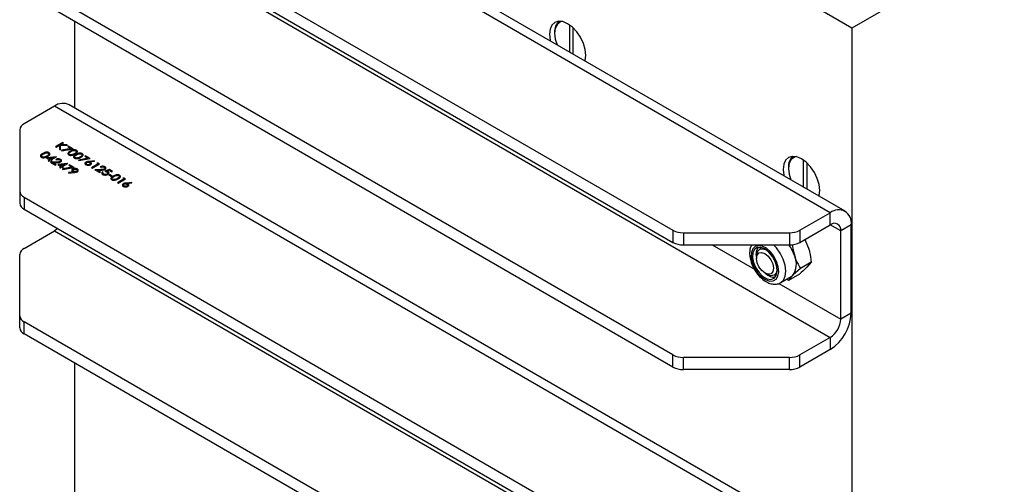
# Model space of a CAD drawing. Units: millimetres. Extents: x 8 to 201, y 4 to 288.
# Drawn here: x 125 to 145, y 126 to 135 of the extents above; entities that cross this region are included whole.
import ezdxf

# ---------------------------------------------------------------- set-up
doc = ezdxf.new("R2010")
doc.units = ezdxf.units.MM

msp = doc.modelspace()

# ---------------------------------------------------------------- linework, layer by layer
at = {"color": 7, "linetype": 'Continuous', "lineweight": 25}
for p, q in [((141.9333, 134.847), (126.1365, 143.9663)), ((141.4949, 131.0991), (125.7264, 140.202)), ((141.7949, 131.1288), (126.0264, 140.2317)), ((125.1072, 138.3552), (138.2958, 130.7416)), ((125.1072, 138.1103), (138.2958, 130.4967)), ((125.7264, 137.6708), (141.4949, 128.5678)), ((145.5395, 136.9288), (141.9333, 134.847)), ((138.2958, 128.2103), (125.1072, 135.8239)), ((138.2958, 127.9654), (125.1072, 135.579)), ((126.1365, 134.9847), (126.1365, 133.2276)), ((136.1916, 134.9139), (136.1916, 134.3635)), ((135.8911, 134.7627), (135.8911, 134.7423)), ((136.2623, 134.8572), (136.2623, 134.3227)), ((141.9333, 134.847), (141.9333, 108.878)), ((141.7949, 124.1882), (126.0264, 133.2912)), ((125.7264, 133.2614), (125.1072, 132.904)), ((141.4949, 124.1585), (125.7264, 133.2614)), ((125.0193, 132.7815), (125.0193, 131.5371)), ((125.8953, 132.5204), (125.7456, 132.434)), ((125.8517, 132.4797), (125.9087, 132.5126)), ((125.9711, 132.4766), (125.8517, 132.4797)), ((125.9087, 132.5126), (125.8953, 132.5204)), ((125.7456, 132.434), (125.759, 132.4262)), ((125.759, 132.4262), (125.8313, 132.4679)), ((125.8313, 132.4679), (125.8284, 132.3861)), ((125.8284, 132.3861), (125.8463, 132.3758)), ((125.8463, 132.3758), (125.8495, 132.4692)), ((125.8495, 132.4692), (125.9903, 132.4655)), ((126.0683, 132.4028), (125.8689, 132.3657)), ((125.8689, 132.3657), (125.8742, 132.3553)), ((125.8742, 132.3553), (126.1063, 132.3985)), ((125.9903, 132.4655), (125.9711, 132.4766)), ((126.0142, 132.4517), (125.9989, 132.4428)), ((125.9989, 132.4428), (126.0683, 132.4028)), ((126.1063, 132.3985), (126.0142, 132.4517)), ((125.7623, 132.2319), (125.5617, 132.2104)), ((125.5617, 132.2104), (125.6327, 132.1694)), ((125.6327, 132.1694), (125.5981, 132.1494)), ((125.5981, 132.1494), (125.6116, 132.1417)), ((125.6034, 132.204), (125.713, 132.2158)), ((125.648, 132.1782), (125.6034, 132.204)), ((125.6116, 132.1417), (125.6461, 132.1616)), ((125.7623, 132.1262), (125.6423, 132.124)), ((125.6423, 132.124), (125.744, 132.0653)), ((125.6461, 132.1616), (125.6634, 132.1517)), ((125.713, 132.2158), (125.648, 132.1782)), ((125.6615, 132.1705), (125.7651, 132.2303)), ((125.6787, 132.1605), (125.6615, 132.1705)), ((125.6634, 132.1517), (125.6787, 132.1605)), ((125.6897, 132.1143), (125.7671, 132.1158)), ((125.7593, 132.0741), (125.6897, 132.1143)), ((125.7516, 132.1805), (125.7651, 132.1727)), ((125.7651, 132.2303), (125.7623, 132.2319)), ((125.9926, 132.099), (125.7919, 132.0774)), ((125.7919, 132.0774), (125.8629, 132.0365)), ((125.8337, 132.0711), (125.9433, 132.0828)), ((125.9433, 132.0828), (125.8783, 132.0453)), ((125.8917, 132.0376), (125.9953, 132.0974)), ((125.9953, 132.0974), (125.9926, 132.099)), ((126.4137, 132.2034), (126.2143, 132.1663)), ((126.2143, 132.1663), (126.2196, 132.1559)), ((126.2196, 132.1559), (126.4517, 132.1991)), ((126.3596, 132.2523), (126.3443, 132.2434)), ((126.3443, 132.2434), (126.4137, 132.2034)), ((126.4517, 132.1991), (126.3596, 132.2523)), ((126.5381, 132.1537), (126.4251, 132.1401)), ((126.4403, 132.131), (126.5403, 132.143)), ((126.611, 132.0895), (126.4767, 132.0119)), ((126.4901, 132.0042), (126.6398, 132.0906)), ((126.5403, 132.143), (126.5381, 132.1537)), ((126.6121, 132.1065), (126.588, 132.1028)), ((126.588, 132.1028), (126.611, 132.0895)), ((126.6398, 132.0906), (126.6121, 132.1065)), ((140.9434, 132.1708), (140.9434, 131.6204)), ((141.0141, 132.114), (141.0141, 131.5796)), ((125.744, 132.0653), (125.7593, 132.0741)), ((125.8629, 132.0365), (125.8284, 132.0165)), ((125.8284, 132.0165), (125.8418, 132.0088)), ((125.8783, 132.0453), (125.8337, 132.0711)), ((125.8418, 132.0088), (125.8764, 132.0287)), ((125.8764, 132.0287), (125.8936, 132.0187)), ((126.0858, 132.023), (125.8865, 131.9859)), ((125.8865, 131.9859), (125.8917, 131.9755)), ((125.909, 132.0276), (125.8917, 132.0376)), ((125.8917, 131.9755), (126.1239, 132.0187)), ((125.8936, 132.0187), (125.909, 132.0276)), ((126.1156, 131.9251), (126.0132, 131.914)), ((126.0132, 131.914), (126.0164, 131.9035)), ((126.0318, 132.0719), (126.0164, 132.063)), ((126.0164, 132.063), (126.0858, 132.023)), ((126.0164, 131.9035), (126.1299, 131.9158)), ((126.1239, 132.0187), (126.0318, 132.0719)), ((126.4767, 132.0119), (126.4901, 132.0042)), ((126.6658, 131.9743), (126.5458, 131.972)), ((126.5458, 131.972), (126.6475, 131.9133)), ((126.5932, 131.9624), (126.6706, 131.9639)), ((126.6628, 131.9222), (126.5932, 131.9624)), ((126.6475, 131.9133), (126.6628, 131.9222)), ((126.6551, 132.0285), (126.6686, 132.0208)), ((126.7146, 131.9189), (126.7012, 131.9266)), ((126.8432, 131.9731), (126.753, 131.9388)), ((126.7909, 131.9402), (126.8383, 131.9582)), ((126.8413, 131.8768), (126.8259, 131.8679)), ((126.8383, 131.9582), (126.8892, 131.9288)), ((126.8988, 131.8435), (126.8413, 131.8768)), ((126.9046, 131.9377), (126.8432, 131.9731)), ((126.8892, 131.9288), (126.9046, 131.9377)), ((140.6428, 132.0196), (140.6428, 131.9992)), ((126.8259, 131.8679), (126.8835, 131.8347)), ((126.8835, 131.8347), (126.8988, 131.8435)), ((127.1406, 131.7837), (127.0063, 131.7062)), ((127.0063, 131.7062), (127.0197, 131.6984)), ((127.0197, 131.6984), (127.1694, 131.7848)), ((127.1417, 131.8008), (127.1176, 131.797)), ((127.1176, 131.797), (127.1406, 131.7837)), ((127.1694, 131.7848), (127.1417, 131.8008)), ((127.298, 131.715), (127.185, 131.7014)), ((127.2002, 131.6923), (127.3002, 131.7044)), ((127.3002, 131.7044), (127.298, 131.715)), ((125.0193, 131.5371), (125.0193, 131.2921)), ((125.1072, 131.4146), (138.2958, 123.801)), ((125.1072, 131.4146), (125.1072, 131.1697)), ((125.1072, 131.1697), (138.2958, 123.5561)), ((140.8757, 130.7416), (141.4949, 131.0991)), ((141.4949, 130.8541), (141.4949, 131.0991)), ((125.1072, 130.3727), (125.7264, 130.7302)), ((125.7264, 130.7302), (141.4949, 121.6272)), ((138.2958, 130.7416), (138.2958, 130.4967)), ((138.5079, 130.6909), (140.6635, 130.6909)), ((138.5079, 130.6909), (138.5079, 130.4459)), ((140.6635, 130.6909), (140.6635, 130.4459)), ((140.8757, 130.4967), (141.4949, 130.8541)), ((140.8757, 130.7416), (140.8757, 130.4967)), ((141.9192, 130.8541), (141.707, 130.7316)), ((141.707, 128.9352), (141.707, 130.7316)), ((141.9192, 129.0577), (141.9192, 130.8541)), ((140.9771, 130.5552), (141.0542, 130.3764)), ((138.5079, 130.4459), (140.6635, 130.4459)), ((140.0886, 130.3722), (140.0548, 130.3526)), ((125.0193, 129.0058), (125.0193, 130.2502)), ((139.9926, 130.2153), (139.9926, 130.17)), ((141.1057, 130.0949), (140.886, 129.9681)), ((141.1057, 130.0949), (141.0173, 129.9917)), ((140.886, 129.9681), (140.7344, 129.8284)), ((140.1655, 129.8705), (140.2047, 129.8479)), ((140.3547, 129.833), (140.3886, 129.8526)), ((140.4886, 129.6794), (140.6984, 129.8005)), ((140.646, 129.7252), (140.6052, 129.7467)), ((140.8657, 129.852), (140.646, 129.7252)), ((125.0193, 128.7608), (125.0193, 129.0058)), ((138.2958, 121.2697), (125.1072, 128.8833)), ((125.1072, 128.6384), (125.1072, 128.8833)), ((141.9192, 129.0577), (141.707, 128.9352)), ((138.2958, 121.0248), (125.1072, 128.6384)), ((141.4949, 128.5678), (140.8757, 128.2103)), ((141.4949, 128.5678), (141.4949, 128.3229)), ((141.4949, 128.3229), (140.8757, 127.9654)), ((138.2958, 127.9654), (138.2958, 128.2103)), ((140.6635, 128.1596), (138.5079, 128.1596)), ((138.5079, 127.9147), (138.5079, 128.1596)), ((140.6635, 127.9147), (140.6635, 128.1596)), ((140.8757, 127.9654), (140.8757, 128.2103)), ((126.1365, 128.0441), (126.1365, 124.3892)), ((140.6635, 127.9147), (138.5079, 127.9147))]:
    msp.add_line(p, q, dxfattribs=at)
at = {"color": 8, "linetype": 'Continuous', "lineweight": 25}
for p, q in [((141.707, 130.7316), (141.4949, 130.8541)), ((139.0902, 130.4459), (139.9512, 129.9489)), ((140.4454, 129.6636), (141.707, 128.9352))]:
    msp.add_line(p, q, dxfattribs=at)
at = {"color": 7, "linetype": 'Continuous', "lineweight": 25, "flags": 128}
for points in [[(136.5275, 134.2933), (136.5148, 134.4115), (136.4777, 134.5363), (136.4187, 134.6592), (136.3419, 134.7717), (136.2523, 134.8662), (136.1562, 134.9363), (136.0602, 134.9771), (135.9706, 134.986), (135.8937, 134.9622), (135.8347, 134.9075), (135.7977, 134.8255), (135.785, 134.7219), (135.7977, 134.6036), (135.8008, 134.5891)], [(136.0485, 134.98), (136.0127, 134.9708), (135.9471, 134.9245), (135.9054, 134.8461), (135.8911, 134.7423), (135.9054, 134.622), (135.942, 134.5076)], [(136.5117, 134.1787), (136.5148, 134.1896), (136.5275, 134.2933)], [(141.2792, 131.5501), (141.2666, 131.6684), (141.2295, 131.7932), (141.1705, 131.916), (141.0936, 132.0285), (141.0041, 132.1231), (140.908, 132.1931), (140.8119, 132.234), (140.7224, 132.2428), (140.6455, 132.2191), (140.5865, 132.1644), (140.5494, 132.0824), (140.5368, 131.9787), (140.5494, 131.8605), (140.5525, 131.846)], [(140.8003, 132.2369), (140.7645, 132.2277), (140.6989, 132.1813), (140.6572, 132.1029), (140.6428, 131.9992), (140.6572, 131.8788), (140.6937, 131.7645)], [(141.2634, 131.4356), (141.2666, 131.4465), (141.2792, 131.5501)], [(125.7882, 130.7765), (125.7678, 130.7588), (125.7264, 130.7302)], [(139.9093, 130.0864), (139.9543, 129.979), (140.0181, 129.8798), (140.095, 129.7974), (140.1781, 129.7394), (140.2602, 129.7107), (140.3338, 129.7139), (140.3925, 129.7488), (140.431, 129.8123), (140.4459, 129.8987), (140.4359, 130.0003), (140.4019, 130.1081), (140.3469, 130.2126), (140.2758, 130.3044), (140.1948, 130.3754), (140.1113, 130.4193), (140.0326, 130.4321), (139.9657, 130.4128), (139.9166, 130.3631), (139.8896, 130.2873), (139.8871, 130.1923), (139.9093, 130.0864)], [(139.9348, 130.0848), (139.9807, 129.9782), (140.0466, 129.8816), (140.1254, 129.8055), (140.2085, 129.758), (140.287, 129.7444), (140.3523, 129.7661), (140.3974, 129.8207), (140.4173, 129.9024), (140.41, 130.0022), (140.3762, 130.1094), (140.3195, 130.2124), (140.2462, 130.3), (140.1641, 130.3626), (140.0822, 130.3936), (140.0093, 130.3895), (139.9534, 130.3508), (139.9204, 130.2817), (139.914, 130.1897), (139.9348, 130.0848)], [(139.9926, 130.2153), (139.9941, 130.243), (140.0152, 130.3123), (140.0593, 130.3551), (140.1208, 130.3663)], [(140.0971, 130.2931), (140.1631, 130.2713), (140.2295, 130.2188), (140.2861, 130.1438), (140.3244, 130.0575), (140.3384, 129.9732), (140.3262, 129.9036), (140.2895, 129.8594), (140.2339, 129.8473), (140.168, 129.8691), (140.1016, 129.9216), (140.045, 129.9966), (140.0067, 130.0829), (139.9926, 130.1672), (140.0049, 130.2368), (140.0416, 130.281), (140.0971, 130.2931)], [(140.1208, 130.3663), (140.1925, 130.3444), (140.1932, 130.3441)], [(140.4166, 129.9572), (140.4154, 129.9426), (140.3943, 129.8734), (140.3502, 129.8306), (140.2887, 129.8194), (140.217, 129.8412), (140.2047, 129.8479)], [(140.7344, 129.8284), (140.7048, 129.8044), (140.6984, 129.8005)]]:
    msp.add_lwpolyline(points, dxfattribs=at)
at = {"color": 8, "linetype": 'Continuous', "lineweight": 25, "flags": 128}
msp.add_lwpolyline([(140.492, 129.6814), (140.5424, 129.7281), (140.5799, 129.8088), (140.5921, 129.912), (140.5782, 130.0301), (140.539, 130.1543), (140.4775, 130.2754), (140.3984, 130.3843), (140.3389, 130.4459)], dxfattribs=at)
at = {"color": 7, "linetype": 'Continuous', "lineweight": 25}
for centre, radius, start, end in [((136.1455, 134.7865), 0.2555, 128.38101, 185.35064), ((125.9022, 133.0161), 0.3018, 65.69288, 125.61758), ((125.1694, 132.7665), 0.1509, 114.37466, 174.3052), ((140.8972, 132.0434), 0.2555, 128.38101, 185.35064), ((125.1694, 131.5521), 0.1509, 185.6948, 245.62534), ((125.1694, 131.3071), 0.1509, 185.6948, 245.62534), ((141.6605, 130.896), 0.262, 350.78596, 129.20329), ((141.5777, 130.7526), 0.131, 350.78596, 129.20329), ((138.4992, 131.1237), 0.4329, 241.95976, 271.1441), ((140.6722, 131.1237), 0.4329, 268.8559, 298.04024), ((138.4992, 130.8787), 0.4329, 241.95976, 271.1441), ((140.6722, 130.8787), 0.4329, 268.8559, 298.04024), ((125.1694, 130.2353), 0.1509, 114.37466, 174.3052), ((140.2287, 130.2543), 0.2451, 145.25233, 195.60454), ((139.9662, 129.9553), 0.8455, 17.75585, 35.47482), ((140.4133, 130.0534), 0.3921, 324.9888, 24.041), ((140.36, 130.042), 0.254, 225.3287, 273.80368), ((125.1694, 129.0208), 0.1509, 185.6948, 245.62534), ((140.998, 129.0996), 0.9221, 302.60548, 357.39452), ((141.2465, 128.9562), 0.461, 302.60548, 357.39452), ((125.1694, 128.7758), 0.1509, 185.6948, 245.62534), ((138.4992, 128.5924), 0.4329, 241.95976, 271.1441), ((140.6722, 128.5924), 0.4329, 268.8559, 298.04024), ((138.4992, 128.3474), 0.4329, 241.95976, 271.1441), ((140.6722, 128.3474), 0.4329, 268.8559, 298.04024)]:
    msp.add_arc(centre, radius, start, end, dxfattribs=at)
for points, knots in [([(125.4868, 132.3001), (125.4695, 132.2894), (125.4436, 132.2735), (125.4381, 132.2477), (125.4462, 132.234), (125.4542, 132.2285), (125.4582, 132.2258)], [0, 0, 0, 0, 0.4997499, 0.74891, 0.8744493, 1, 1, 1, 1]), ([(125.474, 132.2344), (125.471, 132.2366), (125.4648, 132.241), (125.4596, 132.2519), (125.4656, 132.272), (125.4864, 132.2842), (125.5003, 132.2923)], [0, 0, 0, 0, 0.1253938, 0.250914, 0.4997088, 1, 1, 1, 1]), ([(125.6156, 132.3166), (125.6108, 132.3189), (125.6014, 132.3236), (125.5834, 132.327), (125.5648, 132.3275), (125.5283, 132.3225), (125.5052, 132.31), (125.4868, 132.3001)], [0, 0, 0, 0, 0.1252547, 0.2505325, 0.3758235, 0.501298, 1, 1, 1, 1]), ([(125.5003, 132.2923), (125.5145, 132.3003), (125.5322, 132.3102), (125.5603, 132.315), (125.575, 132.3151), (125.5893, 132.3129), (125.5969, 132.3093), (125.6007, 132.3075)], [0, 0, 0, 0, 0.4991529, 0.6244811, 0.7495818, 0.8748612, 1, 1, 1, 1]), ([(125.6007, 132.3075), (125.6037, 132.3053), (125.6099, 132.3009), (125.615, 132.2899), (125.6084, 132.27), (125.5885, 132.2575), (125.5751, 132.2491)], [0, 0, 0, 0, 0.12540155, 0.25097944, 0.49992848, 1, 1, 1, 1]), ([(125.5885, 132.2413), (125.6056, 132.2522), (125.6312, 132.2685), (125.636, 132.2946), (125.6277, 132.3084), (125.6196, 132.3139), (125.6156, 132.3166)], [0, 0, 0, 0, 0.4994187, 0.7488031, 0.8743999, 1, 1, 1, 1]), ([(126.0449, 132.3475), (126.0276, 132.3369), (126.0017, 132.321), (125.9962, 132.2951), (126.0043, 132.2814), (126.0123, 132.276), (126.0163, 132.2733)], [0, 0, 0, 0, 0.49974987, 0.74891, 0.87444927, 1, 1, 1, 1]), ([(126.0163, 132.2733), (126.0211, 132.2709), (126.0306, 132.2662), (126.0544, 132.2615), (126.0996, 132.2641), (126.1278, 132.2789), (126.1466, 132.2888)], [0, 0, 0, 0, 0.1256276, 0.2512573, 0.5005935, 1, 1, 1, 1]), ([(126.0321, 132.2819), (126.0291, 132.284), (126.0229, 132.2884), (126.0177, 132.2994), (126.0237, 132.3195), (126.0445, 132.3317), (126.0584, 132.3398)], [0, 0, 0, 0, 0.1253938, 0.250914, 0.4997088, 1, 1, 1, 1]), ([(126.0899, 132.2782), (126.0845, 132.2769), (126.0738, 132.2743), (126.0572, 132.2742), (126.0427, 132.2768), (126.0356, 132.2802), (126.0321, 132.2819)], [0, 0, 0, 0, 0.280262, 0.5597794, 0.7799888, 1, 1, 1, 1]), ([(126.1737, 132.3641), (126.1689, 132.3664), (126.1595, 132.371), (126.1415, 132.3745), (126.1229, 132.3749), (126.0864, 132.37), (126.0633, 132.3575), (126.0449, 132.3475)], [0, 0, 0, 0, 0.12525471, 0.25053251, 0.37582348, 0.50129796, 1, 1, 1, 1]), ([(126.0584, 132.3398), (126.0726, 132.3477), (126.0903, 132.3577), (126.1184, 132.3625), (126.1331, 132.3625), (126.1474, 132.3603), (126.155, 132.3568), (126.1588, 132.355)], [0, 0, 0, 0, 0.4991529, 0.6244811, 0.7495818, 0.8748612, 1, 1, 1, 1]), ([(126.1332, 132.2966), (126.1259, 132.2926), (126.1128, 132.2854), (126.0969, 132.2804), (126.0899, 132.2782)], [0, 0, 0, 0, 0.5600972, 1, 1, 1, 1]), ([(126.16, 132.2811), (126.1427, 132.2704), (126.1168, 132.2545), (126.1113, 132.2287), (126.1194, 132.215), (126.1274, 132.2095), (126.1314, 132.2068)], [0, 0, 0, 0, 0.4997499, 0.74891, 0.8744493, 1, 1, 1, 1]), ([(126.1588, 132.355), (126.1621, 132.3525), (126.1688, 132.3476), (126.1724, 132.3381), (126.1699, 132.3265), (126.1576, 132.3117), (126.1423, 132.3022), (126.1332, 132.2966)], [0, 0, 0, 0, 0.1387153, 0.2777846, 0.4223309, 0.656486, 1, 1, 1, 1]), ([(126.1466, 132.2888), (126.1637, 132.2997), (126.1893, 132.316), (126.1941, 132.3421), (126.1858, 132.3558), (126.1777, 132.3613), (126.1737, 132.3641)], [0, 0, 0, 0, 0.49941866, 0.74880311, 0.87439993, 1, 1, 1, 1]), ([(126.2888, 132.2976), (126.2832, 132.3003), (126.2721, 132.3056), (126.251, 132.3087), (126.2266, 132.3076), (126.1936, 132.2996), (126.1731, 132.2883), (126.16, 132.2811)], [0, 0, 0, 0, 0.14436, 0.2893674, 0.4296782, 0.6355056, 1, 1, 1, 1]), ([(126.1735, 132.2733), (126.1877, 132.2813), (126.2054, 132.2912), (126.2336, 132.296), (126.2482, 132.2961), (126.2626, 132.2939), (126.2701, 132.2903), (126.2739, 132.2885)], [0, 0, 0, 0, 0.4991529, 0.6244811, 0.7495818, 0.8748612, 1, 1, 1, 1]), ([(126.2739, 132.2885), (126.2772, 132.286), (126.2839, 132.2811), (126.2875, 132.2716), (126.285, 132.26), (126.2727, 132.2452), (126.2574, 132.2358), (126.2483, 132.2301)], [0, 0, 0, 0, 0.1387153, 0.2777846, 0.4223309, 0.656486, 1, 1, 1, 1]), ([(126.2617, 132.2224), (126.2788, 132.2332), (126.3045, 132.2495), (126.3092, 132.2756), (126.3009, 132.2894), (126.2928, 132.2949), (126.2888, 132.2976)], [0, 0, 0, 0, 0.49941866, 0.74880311, 0.87439993, 1, 1, 1, 1]), ([(125.4582, 132.2258), (125.463, 132.2235), (125.4725, 132.2188), (125.4963, 132.2141), (125.5415, 132.2166), (125.5697, 132.2315), (125.5885, 132.2413)], [0, 0, 0, 0, 0.1256276, 0.2512573, 0.5005935, 1, 1, 1, 1]), ([(125.5318, 132.2307), (125.5264, 132.2294), (125.5157, 132.2268), (125.4991, 132.2268), (125.4846, 132.2293), (125.4775, 132.2327), (125.474, 132.2344)], [0, 0, 0, 0, 0.280262, 0.5597794, 0.7799888, 1, 1, 1, 1]), ([(125.5751, 132.2491), (125.5678, 132.2451), (125.5547, 132.2379), (125.5388, 132.2329), (125.5318, 132.2307)], [0, 0, 0, 0, 0.5600972, 1, 1, 1, 1]), ([(125.8503, 132.1811), (125.8422, 132.1848), (125.826, 132.1923), (125.7962, 132.1936), (125.7704, 132.1894), (125.7579, 132.1834), (125.7516, 132.1805)], [0, 0, 0, 0, 0.2794826, 0.5589871, 0.7793196, 1, 1, 1, 1]), ([(125.8364, 132.1364), (125.8306, 132.1338), (125.8188, 132.1286), (125.7923, 132.1268), (125.7737, 132.1264), (125.7623, 132.1262)], [0, 0, 0, 0, 0.2787165, 0.558849, 1, 1, 1, 1]), ([(125.7651, 132.1727), (125.7709, 132.1752), (125.7825, 132.1802), (125.8031, 132.1819), (125.8213, 132.179), (125.83, 132.1747), (125.8343, 132.1726)], [0, 0, 0, 0, 0.2804337, 0.5596038, 0.7795885, 1, 1, 1, 1]), ([(125.7671, 132.1158), (125.7838, 132.116), (125.8072, 132.1164), (125.836, 132.1219), (125.846, 132.1268), (125.8511, 132.1293)], [0, 0, 0, 0, 0.5603618, 0.7801628, 1, 1, 1, 1]), ([(125.8343, 132.1726), (125.8385, 132.1697), (125.8468, 132.1638), (125.8494, 132.153), (125.8463, 132.1433), (125.8397, 132.1387), (125.8364, 132.1364)], [0, 0, 0, 0, 0.2799002, 0.5596137, 0.7798464, 1, 1, 1, 1]), ([(125.8511, 132.1293), (125.8569, 132.1336), (125.8685, 132.1422), (125.8714, 132.1577), (125.8649, 132.1714), (125.8552, 132.1778), (125.8503, 132.1811)], [0, 0, 0, 0, 0.2795006, 0.5592802, 0.7794245, 1, 1, 1, 1]), ([(126.1314, 132.2068), (126.1362, 132.2045), (126.1457, 132.1998), (126.1696, 132.1951), (126.2147, 132.1976), (126.2429, 132.2125), (126.2617, 132.2224)], [0, 0, 0, 0, 0.1256276, 0.2512573, 0.5005935, 1, 1, 1, 1]), ([(126.1472, 132.2154), (126.1442, 132.2176), (126.1381, 132.222), (126.1328, 132.2329), (126.1388, 132.253), (126.1596, 132.2652), (126.1735, 132.2733)], [0, 0, 0, 0, 0.1253938, 0.250914, 0.4997088, 1, 1, 1, 1]), ([(126.205, 132.2117), (126.1997, 132.2104), (126.1889, 132.2078), (126.1724, 132.2078), (126.1579, 132.2103), (126.1508, 132.2137), (126.1472, 132.2154)], [0, 0, 0, 0, 0.280262, 0.5597794, 0.7799888, 1, 1, 1, 1]), ([(126.2483, 132.2301), (126.241, 132.2261), (126.2279, 132.2189), (126.212, 132.2139), (126.205, 132.2117)], [0, 0, 0, 0, 0.5600972, 1, 1, 1, 1]), ([(126.3649, 132.1246), (126.3591, 132.1203), (126.3474, 132.1116), (126.344, 132.0959), (126.3504, 132.0821), (126.3599, 132.0755), (126.3647, 132.0721)], [0, 0, 0, 0, 0.2797409, 0.5592043, 0.7795722, 1, 1, 1, 1]), ([(126.4251, 132.1401), (126.4177, 132.1391), (126.4055, 132.1376), (126.3891, 132.1342), (126.376, 132.1302), (126.3686, 132.1265), (126.3649, 132.1246)], [0, 0, 0, 0, 0.3401273, 0.5601701, 0.7801309, 1, 1, 1, 1]), ([(126.3807, 132.0806), (126.3766, 132.0835), (126.3684, 132.0894), (126.3653, 132.0999), (126.3681, 132.1096), (126.3746, 132.1143), (126.3778, 132.1166)], [0, 0, 0, 0, 0.2800224, 0.5598934, 0.7800088, 1, 1, 1, 1]), ([(126.3778, 132.1166), (126.3829, 132.1189), (126.3931, 132.1235), (126.4117, 132.1242), (126.4276, 132.1214), (126.4352, 132.1175), (126.4391, 132.1156)], [0, 0, 0, 0, 0.2794536, 0.5590497, 0.779237, 1, 1, 1, 1]), ([(126.443, 132.0789), (126.4378, 132.0766), (126.4273, 132.0721), (126.4085, 132.072), (126.3924, 132.0748), (126.3846, 132.0787), (126.3807, 132.0806)], [0, 0, 0, 0, 0.2789932, 0.5587948, 0.7792669, 1, 1, 1, 1]), ([(126.4391, 132.1156), (126.4433, 132.1126), (126.4519, 132.1067), (126.4553, 132.096), (126.453, 132.086), (126.4464, 132.0813), (126.443, 132.0789)], [0, 0, 0, 0, 0.2801342, 0.5600306, 0.7801101, 1, 1, 1, 1]), ([(126.4572, 132.1228), (126.4542, 132.1245), (126.4489, 132.1274), (126.4429, 132.1299), (126.4403, 132.131)], [0, 0, 0, 0, 0.55986335, 1, 1, 1, 1]), ([(126.4573, 132.0716), (126.4631, 132.0758), (126.4748, 132.0842), (126.4772, 132.0996), (126.4714, 132.1132), (126.4619, 132.1196), (126.4572, 132.1228)], [0, 0, 0, 0, 0.2796683, 0.559274, 0.7795407, 1, 1, 1, 1]), ([(126.0972, 131.9856), (126.0914, 131.9813), (126.0796, 131.9727), (126.0779, 131.957), (126.0843, 131.9434), (126.0939, 131.9368), (126.0987, 131.9336)], [0, 0, 0, 0, 0.2794521, 0.5590889, 0.7794493, 1, 1, 1, 1]), ([(126.1907, 131.9846), (126.183, 131.9881), (126.1676, 131.9951), (126.1399, 131.9975), (126.115, 131.9941), (126.1032, 131.9885), (126.0972, 131.9856)], [0, 0, 0, 0, 0.2797825, 0.5594811, 0.7796578, 1, 1, 1, 1]), ([(126.0987, 131.9336), (126.1018, 131.9319), (126.1072, 131.9289), (126.113, 131.9263), (126.1156, 131.9251)], [0, 0, 0, 0, 0.5599277, 1, 1, 1, 1]), ([(126.1166, 131.941), (126.1122, 131.944), (126.1036, 131.95), (126.0996, 131.9608), (126.1015, 131.971), (126.1081, 131.9759), (126.1114, 131.9783)], [0, 0, 0, 0, 0.2803148, 0.5602028, 0.7802605, 1, 1, 1, 1]), ([(126.1114, 131.9783), (126.1168, 131.9806), (126.1275, 131.9852), (126.1467, 131.985), (126.1629, 131.982), (126.1708, 131.9781), (126.1747, 131.9761)], [0, 0, 0, 0, 0.2787476, 0.5585753, 0.7791849, 1, 1, 1, 1]), ([(126.1786, 131.9395), (126.1734, 131.9372), (126.163, 131.9326), (126.1441, 131.932), (126.1281, 131.9351), (126.1204, 131.939), (126.1166, 131.941)], [0, 0, 0, 0, 0.2792976, 0.5589079, 0.7791819, 1, 1, 1, 1]), ([(126.1299, 131.9158), (126.1375, 131.9167), (126.1498, 131.9183), (126.1665, 131.9216), (126.1799, 131.9256), (126.1874, 131.9294), (126.1911, 131.9313)], [0, 0, 0, 0, 0.3401096, 0.5601329, 0.7801365, 1, 1, 1, 1]), ([(126.1747, 131.9761), (126.1789, 131.9732), (126.1874, 131.9672), (126.1908, 131.9565), (126.1884, 131.9466), (126.1819, 131.9419), (126.1786, 131.9395)], [0, 0, 0, 0, 0.2801257, 0.560036, 0.780122, 1, 1, 1, 1]), ([(126.1911, 131.9313), (126.197, 131.9357), (126.2089, 131.9445), (126.212, 131.9605), (126.2053, 131.9745), (126.1956, 131.9812), (126.1907, 131.9846)], [0, 0, 0, 0, 0.2796172, 0.5591094, 0.7795208, 1, 1, 1, 1]), ([(126.3647, 132.0721), (126.3723, 132.0687), (126.3876, 132.0618), (126.4152, 132.0595), (126.4398, 132.0631), (126.4514, 132.0688), (126.4573, 132.0716)], [0, 0, 0, 0, 0.2797674, 0.5593894, 0.779587, 1, 1, 1, 1]), ([(126.7538, 132.0292), (126.7457, 132.0329), (126.7295, 132.0403), (126.6997, 132.0417), (126.6739, 132.0375), (126.6614, 132.0315), (126.6551, 132.0285)], [0, 0, 0, 0, 0.2794826, 0.5589871, 0.7793196, 1, 1, 1, 1]), ([(126.7399, 131.9844), (126.734, 131.9819), (126.7191, 131.9754), (126.6919, 131.9748), (126.6733, 131.9744), (126.6658, 131.9743)], [0, 0, 0, 0, 0.2784755, 0.7061387, 1, 1, 1, 1]), ([(126.6686, 132.0208), (126.6744, 132.0233), (126.686, 132.0283), (126.7066, 132.03), (126.7248, 132.0271), (126.7335, 132.0228), (126.7378, 132.0207)], [0, 0, 0, 0, 0.2804337, 0.5596038, 0.7795885, 1, 1, 1, 1]), ([(126.6706, 131.9639), (126.6873, 131.9641), (126.7107, 131.9645), (126.7395, 131.9699), (126.7495, 131.9749), (126.7546, 131.9774)], [0, 0, 0, 0, 0.5603618, 0.7801628, 1, 1, 1, 1]), ([(126.7012, 131.9266), (126.6963, 131.9222), (126.6865, 131.9134), (126.6844, 131.8984), (126.6907, 131.8853), (126.7, 131.879), (126.7046, 131.8759)], [0, 0, 0, 0, 0.2800344, 0.559638, 0.7797108, 1, 1, 1, 1]), ([(126.7208, 131.8843), (126.7169, 131.8871), (126.7092, 131.8926), (126.7051, 131.9025), (126.7073, 131.9117), (126.7122, 131.9165), (126.7146, 131.9189)], [0, 0, 0, 0, 0.2798575, 0.5596827, 0.7794852, 1, 1, 1, 1]), ([(126.7967, 131.8843), (126.7905, 131.8814), (126.778, 131.8756), (126.7552, 131.8745), (126.7352, 131.8773), (126.7256, 131.882), (126.7208, 131.8843)], [0, 0, 0, 0, 0.2796166, 0.5592184, 0.7795587, 1, 1, 1, 1]), ([(126.7378, 132.0207), (126.742, 132.0177), (126.7503, 132.0118), (126.7529, 132.0011), (126.7498, 131.9914), (126.7432, 131.9867), (126.7399, 131.9844)], [0, 0, 0, 0, 0.27990016, 0.55961374, 0.7798464, 1, 1, 1, 1]), ([(126.753, 131.9388), (126.7612, 131.9367), (126.7759, 131.9328), (126.7882, 131.9268), (126.7937, 131.9242)], [0, 0, 0, 0, 0.5602702, 1, 1, 1, 1]), ([(126.7546, 131.9774), (126.7604, 131.9817), (126.772, 131.9902), (126.7749, 132.0058), (126.7684, 132.0195), (126.7587, 132.0259), (126.7538, 132.0292)], [0, 0, 0, 0, 0.2795006, 0.5592802, 0.7794245, 1, 1, 1, 1]), ([(126.8114, 131.9317), (126.8079, 131.9335), (126.8015, 131.9367), (126.7941, 131.9391), (126.7909, 131.9402)], [0, 0, 0, 0, 0.5597478, 1, 1, 1, 1]), ([(126.7937, 131.9242), (126.7985, 131.921), (126.808, 131.9146), (126.8122, 131.9027), (126.8079, 131.8919), (126.8005, 131.8868), (126.7967, 131.8843)], [0, 0, 0, 0, 0.2804715, 0.5597379, 0.7796405, 1, 1, 1, 1]), ([(126.8096, 131.8762), (126.8161, 131.8807), (126.8291, 131.8897), (126.8332, 131.9063), (126.8269, 131.9212), (126.8166, 131.9282), (126.8114, 131.9317)], [0, 0, 0, 0, 0.280059, 0.5594789, 0.7795504, 1, 1, 1, 1]), ([(126.7046, 131.8759), (126.7132, 131.8718), (126.7303, 131.8637), (126.7622, 131.8618), (126.7897, 131.8665), (126.8029, 131.873), (126.8096, 131.8762)], [0, 0, 0, 0, 0.279899, 0.5589319, 0.7794152, 1, 1, 1, 1]), ([(126.9199, 131.8424), (126.9026, 131.8318), (126.8767, 131.8159), (126.8712, 131.79), (126.8793, 131.7763), (126.8873, 131.7709), (126.8913, 131.7681)], [0, 0, 0, 0, 0.4997499, 0.74891, 0.8744493, 1, 1, 1, 1]), ([(126.8913, 131.7681), (126.8961, 131.7658), (126.9056, 131.7611), (126.9294, 131.7564), (126.9746, 131.759), (127.0028, 131.7738), (127.0216, 131.7837)], [0, 0, 0, 0, 0.1256276, 0.2512573, 0.5005935, 1, 1, 1, 1]), ([(126.9071, 131.7767), (126.9041, 131.7789), (126.8979, 131.7833), (126.8927, 131.7943), (126.8987, 131.8144), (126.9195, 131.8265), (126.9334, 131.8347)], [0, 0, 0, 0, 0.1253938, 0.250914, 0.4997088, 1, 1, 1, 1]), ([(126.9649, 131.773), (126.9595, 131.7717), (126.9488, 131.7692), (126.9322, 131.7691), (126.9177, 131.7717), (126.9106, 131.775), (126.9071, 131.7767)], [0, 0, 0, 0, 0.280262, 0.5597794, 0.7799888, 1, 1, 1, 1]), ([(127.0487, 131.859), (127.0439, 131.8613), (127.0345, 131.8659), (127.0165, 131.8693), (126.9979, 131.8698), (126.9614, 131.8649), (126.9383, 131.8524), (126.9199, 131.8424)], [0, 0, 0, 0, 0.1252547, 0.2505325, 0.3758235, 0.501298, 1, 1, 1, 1]), ([(126.9334, 131.8347), (126.9476, 131.8426), (126.9653, 131.8525), (126.9934, 131.8574), (127.0081, 131.8574), (127.0224, 131.8552), (127.03, 131.8516), (127.0338, 131.8498)], [0, 0, 0, 0, 0.49915288, 0.62448112, 0.74958182, 0.87486122, 1, 1, 1, 1]), ([(127.0082, 131.7915), (127.005, 131.7897), (126.9985, 131.7861), (126.9846, 131.7794), (126.9728, 131.7756), (126.9649, 131.773)], [0, 0, 0, 0, 0.2504741, 0.501036, 1, 1, 1, 1]), ([(127.0338, 131.8498), (127.0368, 131.8477), (127.043, 131.8433), (127.0481, 131.8323), (127.0415, 131.8123), (127.0216, 131.7998), (127.0082, 131.7915)], [0, 0, 0, 0, 0.1254015, 0.2509794, 0.4999285, 1, 1, 1, 1]), ([(127.0216, 131.7837), (127.0387, 131.7946), (127.0643, 131.8108), (127.0691, 131.8369), (127.0608, 131.8507), (127.0527, 131.8562), (127.0487, 131.859)], [0, 0, 0, 0, 0.4994187, 0.7488031, 0.8743999, 1, 1, 1, 1]), ([(127.1248, 131.686), (127.1189, 131.6816), (127.1072, 131.673), (127.1038, 131.6573), (127.1103, 131.6435), (127.1198, 131.6368), (127.1245, 131.6335)], [0, 0, 0, 0, 0.2797409, 0.5592043, 0.7795722, 1, 1, 1, 1]), ([(127.185, 131.7014), (127.1776, 131.7005), (127.1654, 131.6989), (127.149, 131.6955), (127.1359, 131.6916), (127.1285, 131.6878), (127.1248, 131.686)], [0, 0, 0, 0, 0.3401273, 0.5601701, 0.7801309, 1, 1, 1, 1]), ([(127.1406, 131.6419), (127.1365, 131.6449), (127.1282, 131.6507), (127.1251, 131.6613), (127.128, 131.671), (127.1344, 131.6756), (127.1377, 131.6779)], [0, 0, 0, 0, 0.2800224, 0.5598934, 0.7800088, 1, 1, 1, 1]), ([(127.1377, 131.6779), (127.1428, 131.6802), (127.153, 131.6848), (127.1715, 131.6856), (127.1875, 131.6827), (127.1951, 131.6789), (127.1989, 131.6769)], [0, 0, 0, 0, 0.2794536, 0.5590497, 0.779237, 1, 1, 1, 1]), ([(127.1989, 131.6769), (127.2032, 131.674), (127.2117, 131.6681), (127.2152, 131.6573), (127.2128, 131.6473), (127.2062, 131.6426), (127.2029, 131.6402)], [0, 0, 0, 0, 0.2801342, 0.5600306, 0.7801101, 1, 1, 1, 1]), ([(127.2171, 131.6842), (127.2141, 131.6858), (127.2087, 131.6887), (127.2028, 131.6912), (127.2002, 131.6923)], [0, 0, 0, 0, 0.55986335, 1, 1, 1, 1]), ([(127.2172, 131.633), (127.223, 131.6372), (127.2347, 131.6456), (127.237, 131.661), (127.2313, 131.6745), (127.2218, 131.681), (127.2171, 131.6842)], [0, 0, 0, 0, 0.2796683, 0.559274, 0.7795407, 1, 1, 1, 1]), ([(127.1245, 131.6335), (127.1322, 131.63), (127.1475, 131.6231), (127.1751, 131.6208), (127.1996, 131.6245), (127.2113, 131.6301), (127.2172, 131.633)], [0, 0, 0, 0, 0.2797674, 0.5593894, 0.779587, 1, 1, 1, 1]), ([(127.2029, 131.6402), (127.1977, 131.638), (127.1872, 131.6334), (127.1683, 131.6333), (127.1523, 131.6362), (127.1445, 131.64), (127.1406, 131.6419)], [0, 0, 0, 0, 0.27899324, 0.55879482, 0.77926689, 1, 1, 1, 1]), ([(139.8975, 130.4459), (139.8889, 130.4309), (139.8655, 130.3896), (139.8529, 130.3057), (139.8555, 130.2033), (139.8747, 130.1316), (139.8838, 130.0975)], [0, 0, 0, 0, 0.1582687, 0.4350901, 0.7312549, 1, 1, 1, 1]), ([(140.7242, 130.453), (140.7252, 130.4421), (140.733, 130.3597), (140.7536, 130.2812), (140.7714, 130.2131)], [0, 0, 0, 0, 0.1325145, 1, 1, 1, 1]), ([(141.0542, 130.3764), (141.0613, 130.3522), (141.0876, 130.2621), (141.098, 130.1655), (141.1057, 130.0949)], [0, 0, 0, 0, 0.2686336, 1, 1, 1, 1]), ([(139.8838, 130.0975), (139.891, 130.0768), (139.9115, 130.0176), (139.9613, 129.9224), (140.036, 129.8209), (140.1242, 129.7366), (140.2182, 129.6778), (140.3126, 129.6467), (140.4001, 129.6462), (140.463, 129.66), (140.4882, 129.6809), (140.4922, 129.6842)], [0, 0, 0, 0, 0.0726048, 0.2079041, 0.3436323, 0.4806423, 0.6202681, 0.7468329, 0.8650618, 0.9784315, 1, 1, 1, 1]), ([(140.7714, 130.2131), (140.7794, 130.1894), (140.8092, 130.1013), (140.8536, 130.0244), (140.886, 129.9681)], [0, 0, 0, 0, 0.2686336, 1, 1, 1, 1]), ([(141.0173, 129.9917), (141.0144, 129.9888), (140.9734, 129.9475), (140.9176, 129.898), (140.8657, 129.852)], [0, 0, 0, 0, 0.07020058, 1, 1, 1, 1]), ([(140.7344, 129.8284), (140.7316, 129.8255), (140.6915, 129.7848), (140.668, 129.7539), (140.646, 129.7252)], [0, 0, 0, 0, 0.0702006, 1, 1, 1, 1])]:
    msp.add_open_spline(points, degree=3, knots=knots, dxfattribs=at)

doc.saveas('drawing.dxf')
